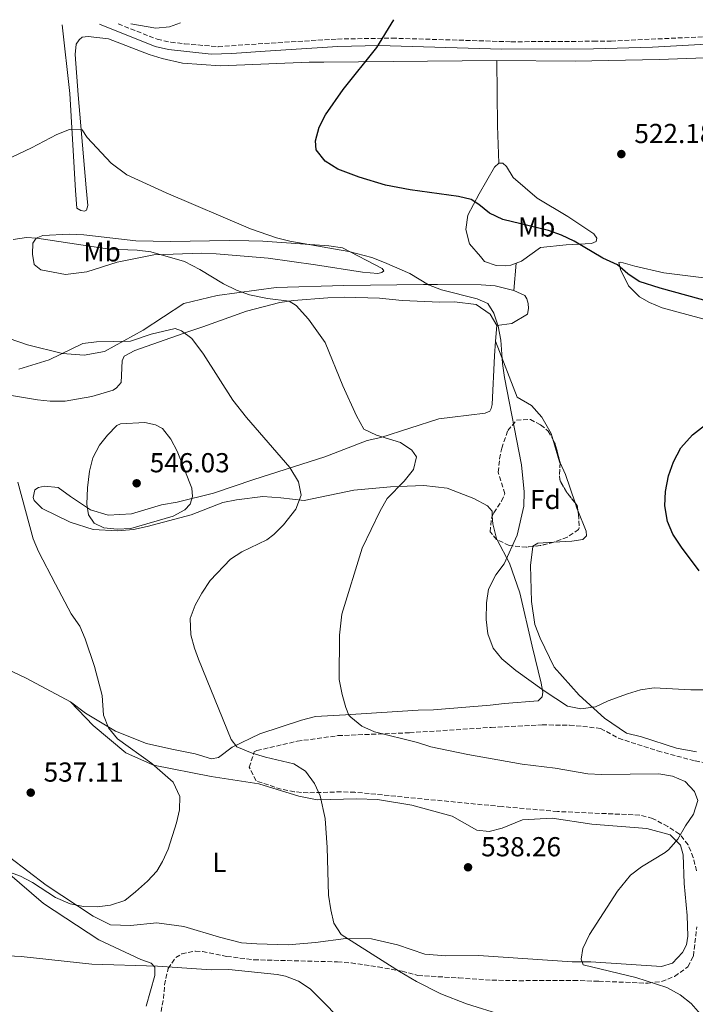
# Model space of a CAD drawing. Units: metres. Extents: x 604315 to 607770, y 4710709 to 4713074.
# Drawn here: x 606398 to 606644, y 4712697 to 4713056 of the extents above; entities that cross this region are included whole.
import ezdxf
from ezdxf.enums import TextEntityAlignment as Align

# ---------------------------------------------------------------- set-up
doc = ezdxf.new("R2010")
doc.units = ezdxf.units.M
doc.header["$MEASUREMENT"] = 0
doc.linetypes.add('DGN Style 3', pattern=[2.435890702152634, 1.739921930109024, -0.6959687720436097])
for name, color, linetype, lineweight in [('Camino', 7, 'DGN Style 3', 0), ('Cota de punto acotado terreno', 7, 'Continuous', 0), ('Curva de nivel directora', 30, 'Continuous', 30), ('Curva de nivel intermedia', 30, 'Continuous', 0), ('Etiqueta de uso rústico', 92, 'Continuous', 0), ('Etiqueta de zona arbolada', 92, 'Continuous', 0), ('Línea de cambio de uso (parcela vista)', 92, 'Continuous', 0), ('Margen derecho', 7, 'Continuous', 0), ('Punto acotado terreno (símbolo)', 7, 'Continuous', 0), ('Zona arbolada', 92, 'DGN Style 3', 0)]:
    doc.layers.add(name, color=color, linetype=linetype, lineweight=lineweight)
doc.styles.add('Style-Arial', font='arial.ttf')

# ---------------------------------------------------------------- blocks, each defined once
blk = doc.blocks.new('5PATER')
at = {"layer": 'Punto acotado terreno (símbolo)', "linetype": 'Continuous', "lineweight": 0}
h = blk.add_hatch(color=51, dxfattribs=at)
edge = h.paths.add_edge_path()
edge.add_ellipse((0, 0), major_axis=(-0.1095731443231308, -0.1110710700762829), ratio=0.9994222409660317, start_angle=0, end_angle=360)

msp = doc.modelspace()

# ---------------------------------------------------------------- linework, layer by layer
at = {"layer": 'Camino', "color": 7, "linetype": 'DGN Style 3', "lineweight": 0}
msp.add_polyline3d([(606433.7800000017, 4713054.130000001, 529.6600000000036), (606448.0599999978, 4713048.5, 529.2400000000054), (606452.9499999983, 4713047.470000002, 529.179999999993), (606458.02, 4713046.850000001, 529.0800000000019), (606470.2399999975, 4713045.82, 528.9600000000065), (606487.1900000013, 4713046.980000001, 527.4799999999959), (606513.7399999986, 4713048.609999999, 525.6699999999984), (606533.6999999988, 4713048.92, 524.4499999999971), (606577.1200000016, 4713047.61, 523.4499999999971), (606607.1000000021, 4713047.790000001, 522.7700000000041), (606613.5599999973, 4713047.880000001, 522.8899999999994), (606647.4800000007, 4713049.420000001, 522.7100000000065), (606668.3000000013, 4713050.619999999, 522.3500000000058)], dxfattribs=at)
at = {"layer": 'Curva de nivel directora', "color": 30, "linetype": 'Continuous', "lineweight": 30, "elevation": 525.0000000000002, "flags": 128}
for points in [[(606660.5900000001, 4712949.7), (606631.4099999998, 4712957.7), (606623.7699999998, 4712960.140000001), (606619.6900000006, 4712963), (606615.8300000004, 4712966.240000002), (606610.5099999985, 4712968.730000001), (606600.05, 4712974.820000002), (606595.4099999999, 4712977.07), (606590.7199999982, 4712978.800000001), (606574.1199999999, 4712982.79), (606569.2499999994, 4712985.029999999), (606565.3400000001, 4712988.190000001), (606562.4999999991, 4712990.020000001), (606557.87, 4712991.109999999), (606540.23, 4712993.57), (606531.2699999991, 4712995.340000001), (606521.7199999982, 4712998.210000001), (606513.9299999987, 4713001.150000002), (606509.2799999994, 4713004.090000002), (606506.0000000005, 4713008.199999999), (606505.7199999989, 4713011.420000001), (606507.0399999998, 4713016.51), (606509.3699999988, 4713020.940000001), (606515.8599999998, 4713030.230000001), (606528.1699999989, 4713045.470000002), (606534.2899999989, 4713055.660000001)], [(606645.659999999, 4712854.570000002), (606639.2300000006, 4712863.199999999), (606636.0299999998, 4712868.060000001), (606634.0699999996, 4712872.650000001), (606633.1299999985, 4712878.279999999), (606633.399999999, 4712883.619999999), (606634.4800000008, 4712889.300000002), (606636.3200000004, 4712894.400000002), (606638.94, 4712899.460000004), (606643.2000000003, 4712904.25), (606654.1300000004, 4712912.800000002)]]:
    msp.add_lwpolyline(points, dxfattribs=at)
at = {"layer": 'Curva de nivel intermedia', "color": 30, "linetype": 'Continuous', "lineweight": 0, "flags": 128}
for points, elevation in [([(606438.450000001, 4713054.199999999), (606447.5700000006, 4713052.590000001), (606452.5599999995, 4713053.09), (606456.5100000012, 4713054.48)], 530.0000000000001), ([(606580.8200000008, 4712893.289999999), (606574.7200000011, 4712925.189999999), (606573.9600000011, 4712930.259999999), (606573.3900000011, 4712938.779999999), (606572.4000000008, 4712943.84), (606570.7600000004, 4712948.569999999), (606568.600000001, 4712952.099999999), (606564.6600000005, 4712953.890000001), (606551.7000000009, 4712957.180000001), (606547.0000000005, 4712958.890000001), (606540.1000000003, 4712963.029999999), (606530.9600000007, 4712967.119999999), (606526.2700000012, 4712968.859999998), (606517.8500000013, 4712971.130000002), (606496.3600000001, 4712974.909999999), (606491.5000000007, 4712976.050000001), (606482.0900000007, 4712979.42), (606451.280000001, 4712992.470000001), (606436.9600000001, 4712999.050000001), (606431.2100000012, 4713003.32), (606422.530000002, 4713012.699999999), (606420.65, 4713015.439999999), (606416.0400000011, 4713015.619999998), (606411.3899999997, 4713013.800000001), (606402.1600000006, 4713008.91), (606380.0500000002, 4712998.470000001)], 530.0000000000001), ([(606644.0099999994, 4712774.119999998), (606640.5000000001, 4712777.759999999), (606635.9200000003, 4712779.76), (606630.9300000013, 4712780.630000002), (606610.0300000003, 4712780.37), (606605.03, 4712780.640000001), (606593.1600000013, 4712782.679999999), (606581.1500000017, 4712784.140000001), (606561.300000001, 4712787.63), (606547.8600000008, 4712790.399999999), (606543.0000000015, 4712791.949999998), (606527.2700000004, 4712795.940000001), (606522.6700000004, 4712797.999999999), (606518.6600000004, 4712801.189999999), (606517.9600000009, 4712802), (606516.7699999994, 4712804.76), (606515.4300000007, 4712809.57), (606514.3800000001, 4712814.949999998), (606514.540000001, 4712831.180000001), (606515.4100000005, 4712838.869999999), (606522.7100000005, 4712862.949999998), (606529.3899999993, 4712876.539999999), (606531.9300000007, 4712881.050000002), (606538.0700000008, 4712887.359999999), (606541.4800000016, 4712891.55), (606542.5700000002, 4712896.179999999), (606540.9200000007, 4712898.699999998), (606536.7000000007, 4712901.4), (606527.9400000009, 4712904.060000001), (606523.4200000013, 4712906.3), (606520.650000002, 4712911.189999999), (606515.7100000001, 4712922.119999998), (606509.2800000017, 4712937.949999998), (606503.1799999997, 4712946.459999999), (606498.7300000016, 4712951.42), (606496.17, 4712953), (606488.2400000019, 4712953.949999999), (606481.6200000013, 4712955.349999999), (606476.9200000007, 4712957.060000001), (606472.2500000015, 4712959.31), (606463.5400000009, 4712964.550000001), (606457.9400000018, 4712967.499999999), (606445.6700000007, 4712971.029999998), (606440.7000000018, 4712971.560000001), (606430.6700000003, 4712971.989999999), (606404.0899999995, 4712976.02), (606400.4000000015, 4712976.21), (606395.4999999999, 4712975.430000001)], 535), ([(606574.0100000004, 4712692.579999999), (606560.8300000017, 4712696.710000002), (606551.4999999999, 4712700.319999999), (606542.55, 4712704.83), (606536.3400000008, 4712708.439999999), (606515.0700000008, 4712721.940000001), (606512.4800000002, 4712726.06), (606511.3300000012, 4712730.930000001), (606510.5199999999, 4712736.300000001), (606510.0500000005, 4712753.699999999), (606509.2200000013, 4712764.300000001), (606507.5000000002, 4712772.58), (606505.3900000001, 4712777.109999998), (606502.0799999998, 4712781.499999999), (606497.8900000012, 4712784.220000001), (606487.4800000018, 4712786.619999999), (606482.6200000005, 4712788.169999998), (606477.0599999992, 4712790.399999999), (606474.9500000015, 4712793.140000001), (606463.1100000017, 4712822.369999999), (606461.6000000008, 4712826.41), (606460.32, 4712831.24), (606460.0800000008, 4712837.230000001), (606461.86, 4712842.09), (606464.2600000006, 4712846.48), (606467.3400000007, 4712851.130000001), (606474.7900000005, 4712858.859999998), (606478.9400000012, 4712861.59), (606488.0400000007, 4712865.959999999), (606490.5799999998, 4712867.83), (606494.0600000002, 4712871.42), (606498.610000001, 4712877.16), (606500.5399999998, 4712882.259999998), (606499.5400000007, 4712887.130000001), (606496.3500000011, 4712892.279999998), (606480.64, 4712910.58), (606475.66, 4712916.820000002), (606464.9400000002, 4712933.679999999), (606460.5999999995, 4712939.390000001), (606456.88, 4712942.109999999), (606454.5599999999, 4712943.009999998), (606445.8200000004, 4712940.939999999), (606438.2499999999, 4712938.41), (606425.8700000015, 4712938.16), (606420.9000000004, 4712937.499999999), (606408.5800000001, 4712931.570000002), (606397.5600000005, 4712928.199999998)], 540.0000000000001), ([(606443.4700000011, 4712908.73), (606434.5799999996, 4712908.210000001), (606433.3400000014, 4712907.679999999), (606429.8400000011, 4712904.109999999), (606426.98, 4712900.449999998), (606424.5000000012, 4712895.800000002), (606423.2699999998, 4712890.92), (606422.5600000012, 4712884.939999999), (606422.4100000013, 4712878.939999999), (606422.920000001, 4712875.029999999), (606425.0399999999, 4712872.06), (606428.52, 4712870.26), (606433.3700000005, 4712869.859999999), (606438.3600000015, 4712870.09), (606453.8300000012, 4712874.509999999), (606458.1299999995, 4712876.9), (606460.0000000005, 4712878.970000001), (606460.8899999999, 4712881.749999999), (606460.6200000017, 4712884.739999999), (606455.2599999995, 4712898.26), (606453.0100000009, 4712902.63), (606449.9600000001, 4712906.51), (606447.4000000006, 4712907.859999998), (606443.4700000011, 4712908.73)], 545), ([(606650.3000000014, 4712811.220000001), (606642.6100000002, 4712811.230000001), (606629.2200000014, 4712811.98), (606624.3100000008, 4712811.249999999), (606619.5000000007, 4712809.82), (606612.4500000009, 4712807.149999999), (606607.870000001, 4712805.02), (606602.5700000013, 4712804.26), (606597.6699999997, 4712805.240000002), (606589.1300000013, 4712810.869999999), (606578.8400000005, 4712818.31), (606573.7400000021, 4712822.560000001), (606570.5200000011, 4712826.380000001), (606568.600000001, 4712831.630000002), (606568.0300000011, 4712836.929999999), (606568.1699999997, 4712843.009999999), (606568.7900000011, 4712847.970000001), (606571.5300000014, 4712853.119999998), (606574.5199999999, 4712857.159999999), (606579.3300000001, 4712867.679999998), (606581.7700000008, 4712878.269999999), (606581.7900000009, 4712883.4), (606580.8200000008, 4712893.289999999)], 530.0000000000001), ([(606397.1700000018, 4712886.92), (606402.7500000007, 4712866.239999998), (606404.7199999999, 4712861.65), (606410.88, 4712849.77), (606416.7000000004, 4712838.970000001), (606419.7600000004, 4712834.400000001), (606421.7400000008, 4712829.81), (606425.1100000015, 4712819.77), (606427.9299999999, 4712809.140000002), (606428.4800000021, 4712802), (606430.2900000003, 4712797.34), (606433.5899999995, 4712793.329999999), (606446.0999999997, 4712784.349999999), (606453.9000000006, 4712777.529999999), (606456.2200000007, 4712772.369999998), (606456.1500000014, 4712767.390000001), (606455.0499999995, 4712762.679999999), (606451.9699999995, 4712753.119999998), (606449.9900000012, 4712748.55), (606447.9000000014, 4712745.060000001), (606444.4500000002, 4712741.439999999), (606440.1299999997, 4712737.479999999), (606436.1700000011, 4712734.42), (606430.99, 4712732.62), (606426.1599999998, 4712732.09), (606421.1900000009, 4712732.180000001), (606416.2199999999, 4712733.109999999), (606410.9000000001, 4712735.499999999), (606402.5499999995, 4712740.99), (606398.1700000007, 4712743.279999999), (606379.0599999999, 4712750.13)], 540.0000000000001), ([(606646.2100000011, 4712692.970000001), (606642.7000000018, 4712696.850000001), (606638.7700000001, 4712699.930000001), (606633.8600000016, 4712702.609999998), (606622.5200000004, 4712706.27), (606603.3100000012, 4712710.869999999), (606602.6000000006, 4712712.930000001), (606603.2400000021, 4712716.859999999), (606605.7099999996, 4712721.970000002), (606615.8799999997, 4712737.779999998), (606620.6500000019, 4712743.61), (606624.5800000012, 4712746.659999999), (606633.2100000012, 4712751.829999999), (606634.5900000003, 4712753.009999999), (606637.8800000006, 4712756.779999999), (606640.7100000003, 4712761.619999999), (606643.6500000019, 4712765.81), (606645.2000000008, 4712770.899999999), (606644.0099999994, 4712774.119999998)], 535), ([(606518.6800000005, 4712687.23), (606503.7899999998, 4712702.189999999), (606499.5899999999, 4712704.99), (606494.8200000002, 4712706.73), (606491.74, 4712707.34), (606474.1900000017, 4712709.189999999), (606467.7300000018, 4712709.11), (606448.1100000015, 4712710.470000002), (606424.2000000017, 4712711.15), (606398.3499999996, 4712714.000000001), (606369.1800000005, 4712715.440000001)], 545)]:
    msp.add_lwpolyline(points, dxfattribs=dict(at, elevation=elevation))
at = {"layer": 'Línea de cambio de uso (parcela vista)', "color": 92, "linetype": 'Continuous', "lineweight": 0, "extrusion": (0.6769603268989473, 0.01057079658434929, 0.7359435943497592), "elevation": 460830.8509784008, "flags": 128}
msp.add_lwpolyline([(4702958.304986431, -500149.0096761587), (4702971.951911062, -500148.5518026309), (4702995.732603473, -500148.7438141103)], dxfattribs=at)
at = {"layer": 'Línea de cambio de uso (parcela vista)', "color": 92, "linetype": 'Continuous', "lineweight": 0, "extrusion": (0.01190030578200391, 0.140283604525093, 0.9900398441596895), "elevation": 668892.3001838478, "flags": 128}
msp.add_lwpolyline([(-206036.3891486517, -4700003.399676256), (-206036.3891486517, -4700013.556831369)], dxfattribs=at)
at = {"layer": 'Línea de cambio de uso (parcela vista)', "color": 92, "linetype": 'Continuous', "lineweight": 0, "extrusion": (0.001586693792300713, 0.02265005392052022, 0.9997421954985232), "elevation": 108241.0743615472, "flags": 128}
msp.add_lwpolyline([(-275742.3850343563, -4742569.681648082), (-275742.3850343563, -4742575.407117496)], dxfattribs=at)
at = {"layer": 'Línea de cambio de uso (parcela vista)', "color": 92, "linetype": 'Continuous', "lineweight": 0, "extrusion": (0.008502586644104531, -0.00912151264267472, 0.9999222489911249), "elevation": -37302.99205395519, "flags": 128}
msp.add_lwpolyline([(606568.5256123855, 4712749.784651622), (606568.350376204, 4712750.169467631), (606565.8842481981, 4712758.406410302)], dxfattribs=at)
at = {"layer": 'Línea de cambio de uso (parcela vista)', "color": 92, "linetype": 'Continuous', "lineweight": 0, "extrusion": (0.3491455323374185, 0.146875801050668, 0.92548630260774), "elevation": 904488.7853614573, "flags": 128}
msp.add_lwpolyline([(4108932.492159766, -2208567.536720877), (4108943.4218361, -2208568.337447257), (4108948.04050553, -2208568.192244649)], dxfattribs=at)
at = {"layer": 'Línea de cambio de uso (parcela vista)', "color": 92, "linetype": 'Continuous', "lineweight": 0, "extrusion": (0.2305514552855066, 0.1074000997000687, 0.9671149078833137), "elevation": 646527.3448710397, "flags": 128}
msp.add_lwpolyline([(4015931.957852592, -2456311.080530416), (4015932.931682351, -2456311.130856782), (4015934.969321591, -2456311.353786857)], dxfattribs=at)
at = {"layer": 'Línea de cambio de uso (parcela vista)', "color": 92, "linetype": 'Continuous', "lineweight": 0}
for points in [[(606413.3899999997, 4713053.82, 528.5800000000017), (606416.1100000005, 4713028.76, 529.2400000000052), (606418.2300000006, 4712993.369999999, 531.5399999999936), (606418.6799999997, 4712986.92, 532.4400000000023), (606420.1699999999, 4712986.01, 532.5), (606421.4600000001, 4712985.850000001, 532.4400000000023), (606422.1900000004, 4712986.220000001, 532.3800000000047), (606422.7300000006, 4712987.890000001, 532.320000000007), (606422.0899999999, 4712994.34, 531.5399999999936), (606419.25, 4713028.25, 528.9400000000023), (606418.1399999997, 4713042.99, 528.6300000000047), (606418.4600000001, 4713046.689999999, 528.6300000000047), (606419.5499999998, 4713048.359999999, 528.6300000000047), (606420.6399999997, 4713049.300000001, 528.6999999999971), (606422.8499999996, 4713049.51, 528.8800000000047), (606430.2400000002, 4713048.689999999, 529), (606445.0700000003, 4713042.970000001, 528.820000000007), (606449.8899999997, 4713041.560000001, 528.7599999999948), (606457.29, 4713039.810000001, 528.2100000000064), (606471.1399999997, 4713038.880000001, 527.4900000000052), (606503.4100000003, 4713040.220000001, 525.8500000000058), (606508.7599999999, 4713040.109999999, 525.8500000000058), (606571.8499999996, 4713040.74, 523.3800000000047)], [(606571.8499999996, 4713040.74, 523.3800000000047), (606600.4400000004, 4713040.560000001, 522.7700000000041), (606631.0599999996, 4713041.140000001, 522.4100000000036), (606654.4800000006, 4713041.99, 522.2899999999936)], [(606578.9800000006, 4712966.9, 527.0899999999965), (606576.9800000006, 4712966.109999999, 527.5), (606575.1399999997, 4712965.9, 527.8600000000006), (606571.6399999997, 4712966.039999999, 527.8600000000006), (606567.3700000001, 4712967.460000001, 527.8000000000029), (606565.8700000001, 4712969.289999999, 528.2200000000012), (606561.9400000004, 4712973.850000001, 527.5), (606560.5800000001, 4712979.180000001, 526.8300000000017), (606561.25, 4712984.350000001, 526.0399999999936), (606565.3899999997, 4712992.16, 524.2299999999959), (606570.9900000002, 4713001.82, 523.320000000007), (606572.6299999999, 4713003.32, 523.1999999999971)], [(606572.6299999999, 4713003.32, 523.1999999999971), (606574.0999999996, 4713003.34, 523.1399999999994), (606575.4100000003, 4713002.060000001, 523.1399999999994), (606577.8600000005, 4712998.039999999, 523.0200000000041), (606586.6299999999, 4712990.59, 523.0800000000017), (606597.79, 4712983.9, 523.4499999999971), (606607.2800000003, 4712977.57, 523.9900000000052), (606608.4000000004, 4712975.92, 524.1699999999983), (606608.0499999998, 4712974.810000001, 524.1699999999983), (606606.4000000004, 4712974.050000001, 524.2899999999936), (606597.1799999997, 4712973.57, 525.5), (606587.79, 4712972.52, 525.8600000000006), (606580.8399999999, 4712967.630000001, 526.7100000000064), (606578.9800000006, 4712966.9, 527.0899999999965)], [(606452.8200000003, 4712974.810000001, 532.4499999999971), (606474.2100000001, 4712975.09, 530.820000000007), (606481.4100000003, 4712975, 530.6999999999971), (606486.5800000001, 4712974.880000001, 530.6999999999971), (606510.5800000001, 4712973.16, 529.5500000000029), (606515.5700000003, 4712972.49, 529.6100000000006), (606530.0599999996, 4712964.930000001, 530.820000000007), (606530.6299999999, 4712964.01, 530.9400000000023), (606529.9000000004, 4712963.449999999, 530.9400000000023), (606528.4199999999, 4712963.060000001, 531.2400000000052), (606522.8799999999, 4712963.539999999, 531.5399999999936), (606505.6900000004, 4712966.27, 532.0200000000041), (606488.5, 4712968.630000001, 532.929999999993), (606469.4800000006, 4712970.230000001, 533.9600000000064), (606464.3099999996, 4712970.529999999, 534.6199999999953), (606446.79, 4712969.939999999, 535.3500000000058), (606433.3600000005, 4712967.180000001, 536.070000000007), (606422.3399999999, 4712963.720000001, 537.6499999999943), (606414.5999999996, 4712962.699999999, 537.7100000000064), (606405.54, 4712964.42, 537.2200000000012), (606403.1100000005, 4712966.42, 536.7400000000052), (606402.5099999999, 4712970.100000001, 536.0800000000017), (606402.6399999997, 4712974.16, 534.9900000000052), (606403.9100000003, 4712976.02, 534.8099999999977), (606406.2999999998, 4712976.980000001, 534.570000000007), (606415.8899999997, 4712977.470000001, 534.1999999999971), (606421.2400000002, 4712977.17, 533.8999999999943), (606440.2699999996, 4712975.02, 532.8699999999953), (606452.8200000003, 4712974.810000001, 532.4499999999971)], [(606664.0300000003, 4712959.470000001, 522.4700000000012), (606632.8099999996, 4712963.310000001, 522.9499999999971), (606622.2599999999, 4712965.75, 523.3800000000047), (606617.0800000001, 4712967.16, 524.3399999999965), (606616.3399999999, 4712967.15, 524.8899999999994), (606616.9199999999, 4712964.58, 525.7299999999959), (606619.9500000002, 4712958.529999999, 526.4600000000064), (606623.8799999999, 4712954.52, 527.3699999999953), (606627.5999999996, 4712952.539999999, 527.179999999993), (606632.2300000006, 4712950.57, 527.0599999999977), (606647.0499999998, 4712946.52, 526.4600000000064)], [(606372.3399999999, 4712935.029999999, 536.6199999999953), (606367.0599999996, 4712943.630000001, 535.3500000000058), (606358.9900000002, 4712954.779999999, 533.7200000000012), (606357.8300000001, 4712958.449999999, 533.2899999999936), (606358.5599999996, 4712959.390000001, 533.2899999999936), (606359.6600000003, 4712959.949999999, 533.3500000000058), (606361.1399999997, 4712959.789999999, 533.3500000000058), (606365.5899999999, 4712958.189999999, 534.1399999999994), (606389.7699999996, 4712942.449999999, 538.5500000000029), (606394.0499999998, 4712939.369999999, 538.8000000000029), (606400.7300000006, 4712937.060000001, 539.2200000000012), (606413.5, 4712933.9, 539.820000000007), (606421.4400000004, 4712933.27, 540.6100000000006), (606428.7999999998, 4712934.65, 540.5500000000029), (606442.9100000003, 4712942.4, 539.8800000000047), (606457.7199999997, 4712952.180000001, 537.3999999999943), (606469.8600000005, 4712955.109999999, 535.8899999999994), (606491.4100000003, 4712957.970000001, 534.0200000000041), (606516.1200000001, 4712958.66, 532.0899999999965), (606545.0800000001, 4712959.029999999, 530.2700000000041), (606550.25, 4712959.100000001, 530.2700000000041), (606566.1100000005, 4712958.930000001, 529), (606571.2800000003, 4712958.630000001, 529.0599999999977), (606578.1299999999, 4712956.880000001, 528.5200000000041)], [(606578.1299999999, 4712956.880000001, 528.5200000000041), (606582.0300000003, 4712955.08, 528.4600000000064), (606582.7800000003, 4712953.800000001, 528.4600000000064), (606583.3600000005, 4712952.15, 528.5200000000041), (606583.3799999999, 4712950.300000001, 528.5800000000017), (606583.04, 4712948.27, 528.7599999999948), (606577.3600000005, 4712944.880000001, 529.7299999999959), (606571.8399999999, 4712944.07, 530.3300000000017)], [(606571.8399999999, 4712944.07, 530.3300000000017), (606569.3899999997, 4712948.279999999, 530.4499999999971), (606564.3600000005, 4712951.720000001, 530.5099999999948), (606556.4199999999, 4712952.720000001, 530.6999999999971), (606551.0700000003, 4712952.65, 530.7599999999948), (606537.4100000003, 4712953.220000001, 532.029999999999), (606529.0999999996, 4712954.029999999, 532.6300000000047), (606516.1799999997, 4712954.42, 534.0200000000041), (606510.2800000003, 4712954.16, 534.8699999999953), (606497.7400000002, 4712953.26, 535.3500000000058), (606492.7699999996, 4712952.449999999, 535.6499999999943), (606480.6399999997, 4712949.34, 536.5), (606464.6600000003, 4712943.600000001, 538.9199999999983), (606459.5199999996, 4712941.880000001, 540.5500000000029), (606439.8700000001, 4712934.980000001, 541.6399999999994), (606436.0199999996, 4712932.9, 541.6999999999971), (606435.2999999998, 4712931.230000001, 541.6999999999971), (606434.8499999996, 4712923.289999999, 542.4199999999983), (606433.2100000001, 4712921.430000001, 542.9100000000036), (606431.9400000004, 4712920.49, 542.9700000000012), (606424.2199999997, 4712918.17, 543.1499999999943), (606414.4600000001, 4712916.57, 543.029999999999), (606408.9299999997, 4712916.5, 542.9100000000036), (606404.3099999996, 4712916.99, 541.820000000007), (606394.8799999999, 4712918.529999999, 540.070000000007)], [(606570.2306000004, 4712874.599400001, 531.2920000000013), (606570.1399999997, 4712876.34, 531.3600000000006), (606568.4500000002, 4712878.350000001, 531.4799999999959), (606563.4299999997, 4712881.050000001, 531.9100000000036), (606553.79, 4712884.800000001, 532.929999999993), (606545.29, 4712885.800000001, 533.9600000000064), (606533.1200000001, 4712885.27, 535.5899999999965), (606519.6699999999, 4712883.99, 536.9199999999983), (606501.6399999997, 4712880.25, 540.429999999993), (606493.1399999997, 4712881.25, 540.8500000000058), (606486.4900000002, 4712881.710000001, 541.8800000000047), (606476.9100000003, 4712880.480000001, 542.3000000000029), (606471.9500000002, 4712879.5, 542.4199999999983), (606460.3799999999, 4712875.100000001, 543.3300000000017), (606444.3899999997, 4712870.84, 544.2400000000052), (606439.4199999999, 4712869.67, 544.3600000000006), (606433.5199999996, 4712869.220000001, 544.0599999999977), (606424.6600000003, 4712869.66, 543.3899999999994), (606416.3200000003, 4712872.32, 542.3600000000006), (606406.1100000005, 4712877.350000001, 541.1499999999943), (606403.1200000001, 4712880.27, 541.1499999999943), (606402.7400000002, 4712881.369999999, 541.0899999999965), (606403.4400000004, 4712884.140000001, 541.0899999999965), (606404.7199999997, 4712885.08, 541.4600000000064), (606406.9299999997, 4712885.480000001, 541.6399999999994), (606411.9199999999, 4712884.99, 542.6000000000058), (606416.3899999997, 4712881.730000001, 543.75), (606423.6500000004, 4712876.84, 545.0800000000017), (606430.1299999999, 4712874.9, 545.320000000007), (606438.6100000005, 4712875.369999999, 545.6900000000023), (606449.6299999999, 4712878.65, 545.6900000000023), (606455.3399999999, 4712879.65, 545.6900000000023), (606468.5800000001, 4712882.960000001, 543.75), (606483.2800000003, 4712887.939999999, 541.4600000000064), (606509.1799999997, 4712896.210000001, 538.7400000000052), (606524.5999999996, 4712902.130000001, 536.1999999999971), (606529.5700000003, 4712903.300000001, 535.7100000000064), (606550.7000000002, 4712910.029999999, 531.9100000000036), (606555.6699999999, 4712910.65, 531.9100000000036), (606567.6399999997, 4712912.100000001, 531.0599999999977), (606569.29, 4712912.859999999, 531), (606569.8399999999, 4712913.789999999, 530.6999999999971), (606570.1900000004, 4712915.27, 530.3300000000017), (606571.0599999996, 4712932.99, 530.5800000000017), (606571.4400000004, 4712938.359999999, 530.4600000000064)], [(606592.3046000004, 4712902.6066, 528.2461000000039), (606591.6900000004, 4712904.66, 528.2700000000041), (606588.29, 4712910.699999999, 528.6300000000047), (606584.54, 4712914.9, 529), (606579.3399999999, 4712917.970000001, 529.4199999999983), (606571.4400000004, 4712938.359999999, 530.4600000000064)], [(606592.6569999997, 4712865.083799999, 529.9072000000015), (606599.2000000002, 4712865.460000001, 529.779999999999), (606603.2599999999, 4712866.07, 529.3000000000029), (606604.5300000003, 4712867.380000001, 528.6999999999971), (606604.5099999999, 4712869.039999999, 528.570000000007), (606601.4471000005, 4712876.5767, 528.4627999999939)], [(606571.9654000001, 4712865.972100001, 530.9109000000026), (606571.7400000002, 4712866.4, 530.9400000000023), (606570.3799999999, 4712871.730000001, 531.179999999993), (606570.2306000004, 4712874.599400001, 531.2920000000013)], [(606416.4400000004, 4712806.83, 537.8899999999994), (606421.8399999999, 4712802.66, 539.0399999999936), (606432.8099999996, 4712796.16, 540.4900000000052), (606444.1200000001, 4712791.689999999, 541.4600000000064), (606453.3700000001, 4712789.600000001, 541.3999999999943), (606461.8799999999, 4712787.859999999, 540.9700000000012), (606467.8099999996, 4712786.09, 540.8500000000058), (606470.3799999999, 4712786.5, 540.5500000000029), (606475.3200000003, 4712790.25, 540.25), (606485.4000000004, 4712795.180000001, 538.8600000000006), (606500.6500000004, 4712800.17, 536.6199999999953), (606505.7999999998, 4712801.529999999, 536.2599999999948), (606516.6699999999, 4712802.039999999, 534.929999999993), (606543.2199999997, 4712803.859999999, 532.1499999999943), (606548.75, 4712803.930000001, 531.9100000000036), (606569.3899999997, 4712805.67, 530.7599999999948), (606574.7300000006, 4712806.289999999, 530.820000000007), (606586.9000000004, 4712807.189999999, 530.3899999999994), (606588.3499999996, 4712808.680000001, 530.2700000000041), (606588.7000000002, 4712810.350000001, 529.8500000000058), (606588.0999999996, 4712813.66, 529.7299999999959), (606584.79, 4712827.09, 529.3099999999977), (606580.2999999998, 4712846.58, 529.4900000000052), (606576.4699999997, 4712857.42, 530.3300000000017), (606571.9654000001, 4712865.972100001, 530.9109000000026)], [(606296.54, 4712861.92, 528.7599999999948), (606310.4500000002, 4712856.560000001, 529.5500000000029), (606329.5599999996, 4712848.51, 530.7599999999948), (606352.75, 4712837.92, 532.0899999999965), (606400.2699999996, 4712815.470000001, 535.9600000000064), (606416.4400000004, 4712806.83, 537.8899999999994)], [(606644.6600000003, 4712788.57, 531.2299999999959), (606637.4500000002, 4712789.949999999, 531.2899999999936), (606624.6699999999, 4712794.029999999, 530.8699999999953), (606619.1100000005, 4712795.430000001, 530.8699999999953), (606611.1100000005, 4712800.859999999, 530.2100000000064), (606601.9600000001, 4712809.230000001, 529.4799999999959), (606592.79, 4712819.439999999, 528.9400000000023), (606587.6699999999, 4712830.08, 528.6300000000047), (606585.7599999999, 4712835.029999999, 528.7599999999948), (606584.5499999998, 4712843.5, 529), (606584.1900000004, 4712856.600000001, 529.6600000000036), (606585.0077000001, 4712863.515699999, 530.0146999999997)], [(606585.0077000001, 4712863.515699999, 530.0146999999997), (606585.0199999996, 4712863.619999999, 530.0200000000041), (606586.8499999996, 4712864.75, 530.0200000000041), (606592.6569999997, 4712865.083799999, 529.9072000000015)], [(606416.4400000004, 4712806.83, 537.8899999999994), (606424.6600000003, 4712798.26, 537.9499999999971), (606436.5999999996, 4712788.27, 538.9799999999959), (606446.6200000001, 4712783.789999999, 540.25), (606467.7000000002, 4712779.630000001, 540.6100000000006), (606485.0800000001, 4712776.91, 540.6100000000006), (606499.7100000001, 4712772.480000001, 540.3699999999953), (606506.3700000001, 4712771.100000001, 540.070000000007), (606520.7599999999, 4712771.460000001, 539.6999999999971), (606528.3300000001, 4712771.189999999, 539.0399999999936), (606540.9000000004, 4712769.140000001, 538.9199999999983), (606555.5300000003, 4712765.09, 539.0399999999936), (606564.6299999999, 4712760.039999999, 539.0399999999936), (606569.0599999996, 4712759.550000001, 538.9199999999983), (606573.8499999996, 4712760.710000001, 538.9199999999983), (606581.1900000004, 4712763.76, 538.9799999999959), (606592.0599999996, 4712764.460000001, 538.6199999999953), (606606.4800000006, 4712762.24, 537.529999999999), (606626.6100000005, 4712760.66, 535.7700000000041), (606635.1299999999, 4712758.369999999, 535.2299999999959), (606638.8700000001, 4712754.539999999, 534.570000000007), (606639.8300000001, 4712751.050000001, 534.5), (606640.1500000004, 4712740.539999999, 533.6000000000058), (606641.2300000006, 4712728.930000001, 532.8099999999977), (606641.5099999999, 4712721.369999999, 532.6900000000023), (606641, 4712718.230000001, 532.6900000000023), (606639.5599999996, 4712715.439999999, 532.75), (606635.9199999999, 4712711.52, 532.8699999999953), (606631.8700000001, 4712710.359999999, 533.0599999999977), (606606.2100000001, 4712712.060000001, 534.6900000000023), (606599.3799999999, 4712711.970000001, 534.8699999999953), (606565.2199999997, 4712714.300000001, 536.7400000000052), (606553.2300000006, 4712714.140000001, 537.6499999999943), (606545.6600000003, 4712714.779999999, 538.1300000000047), (606535.6500000004, 4712718.16, 538.6199999999953), (606526.2199999997, 4712720.430000001, 539.279999999999), (606516.8099999996, 4712720.5, 540.070000000007), (606505.7599999999, 4712719.060000001, 540.7899999999936), (606495.7999999998, 4712718.189999999, 541.6399999999994), (606484.3600000005, 4712718.600000001, 541.9400000000023), (606478.8200000003, 4712718.9, 541.9400000000023), (606470.6799999997, 4712721.01, 541.9400000000023), (606457.7100000001, 4712724.9, 541.7599999999948), (606447.9199999999, 4712726.25, 541.6999999999971), (606438.3399999999, 4712725.199999999, 541.6399999999994), (606430.9600000001, 4712725.470000001, 541.5200000000041), (606424.6399999997, 4712728.710000001, 540.9100000000036), (606407.5199999996, 4712739.930000001, 539.3999999999943), (606387.4000000004, 4712755.350000001, 537.529999999999)], [(606443.9800000006, 4712695.779999999, 547.6699999999983), (606447.1500000004, 4712707.08, 545.3099999999977), (606447.1200000001, 4712710.029999999, 545.1900000000023), (606445.8099999996, 4712711.49, 544.6499999999943), (606442.0999999996, 4712712.91, 544.279999999999), (606426.6900000004, 4712720.09, 543.679999999993), (606406.5999999996, 4712733.300000001, 542.1100000000006), (606388.8700000001, 4712748.390000001, 539.6300000000047), (606358.1600000003, 4712769.76, 538.3000000000029), (606343.8700000001, 4712775.84, 537.0899999999965), (606322.8899999997, 4712786.460000001, 534.6699999999983), (606303.6299999999, 4712791.930000001, 533.4600000000064), (606291.25, 4712793.800000001, 532.6199999999953), (606288.2699999996, 4712795.970000001, 532.320000000007), (606286.4500000002, 4712800.9, 531.3000000000029)]]:
    msp.add_polyline3d(points, dxfattribs=at)
at = {"layer": 'Margen derecho', "color": 7, "linetype": 'Continuous', "lineweight": 0}
msp.add_polyline3d([(606426.9299999987, 4713054.029999999, 529.7599999999949), (606447.2600000021, 4713045.84, 529.2400000000054), (606452.1499999982, 4713044.790000002, 529.179999999993), (606467.6999999983, 4713043.040000002, 529.0200000000041), (606475.1900000006, 4713043.340000001, 528.6399999999995), (606487.3700000001, 4713044.220000002, 527.4799999999959), (606513.8399999992, 4713045.850000001, 525.6699999999984), (606528.8099999982, 4713046.190000001, 524.6399999999994), (606573.6499999982, 4713044.860000002, 523.529999999999), (606607.0700000008, 4713045.030000002, 522.7700000000041), (606628.6200000001, 4713045.680000002, 522.8699999999955), (606672.2699999989, 4713048.08, 522.279999999999), (606679.7199999987, 4713048.16, 522.1100000000007)], dxfattribs=at)
at = {"layer": 'Zona arbolada', "color": 92, "linetype": 'DGN Style 3', "lineweight": 0, "flags": 128}
for points, elevation in [([(606592.3046000004, 4712902.6066), (606593.0899999999, 4712901.199999999), (606594.9500000002, 4712894.09), (606594.9452000001, 4712893.985200001)], 533.8699999999953), ([(606594.9452000001, 4712893.985200001), (606594.7199999997, 4712889.060000001), (606595.04, 4712887.180000001), (606597.6500000004, 4712882.91), (606600.415, 4712879.418099999)], 533.8699999999955), ([(606600.415, 4712879.418099999), (606601.1500000004, 4712878.49), (606601.4471000005, 4712876.5767)], 533.8699999999953)]:
    msp.add_lwpolyline(points, dxfattribs=dict(at, elevation=elevation))
at = {"layer": 'Zona arbolada', "color": 92, "linetype": 'DGN Style 3', "lineweight": 0, "extrusion": (-0.01789756592586569, -0.0005573978340372415, 0.9998396703679966), "elevation": -12949.72954721448, "flags": 128}
msp.add_lwpolyline([(-4691698.72643534, 752892.8207058723), (-4691697.616618834, 752887.8559571415), (-4691697.397207922, 752885.1250661062)], dxfattribs=at)
at = {"layer": 'Zona arbolada', "color": 92, "linetype": 'DGN Style 3', "lineweight": 0}
msp.add_polyline3d([(606587.7300000006, 4712863.82, 533.7400000000052), (606582.7199999997, 4712863.26, 533.6499999999943), (606576.4299999997, 4712863.869999999, 533.6300000000047), (606571.7999999998, 4712866.050000001, 533.7599999999948), (606569.4500000002, 4712868.859999999, 533.8699999999953), (606569.9100000003, 4712873.850000001, 533.9700000000012), (606570.7400000002, 4712875.789999999, 533.9900000000052), (606573.5499999998, 4712880.039999999, 533.9900000000052), (606574.7999999998, 4712882.76, 533.9900000000052), (606572.4000000004, 4712890.57, 533.9900000000052), (606572.9100000003, 4712895.52, 533.9900000000052), (606573.6699999999, 4712899.350000001, 533.9900000000052), (606575.8899999997, 4712905.84, 533.8699999999953), (606579.0700000003, 4712909.57, 533.8699999999953), (606584.1100000005, 4712909.84, 533.9900000000052), (606587.8499999996, 4712907.84, 533.8699999999953), (606590.6500000004, 4712905.57, 533.8699999999953), (606593.0899999999, 4712901.199999999, 533.8699999999953), (606594.9500000002, 4712894.09, 533.8699999999953), (606594.7199999997, 4712889.060000001, 533.8699999999953), (606595.04, 4712887.180000001, 533.8699999999953), (606597.6500000004, 4712882.91, 533.8699999999953), (606601.1500000004, 4712878.49, 533.8699999999953), (606601.6500000004, 4712875.27, 533.8699999999953), (606601.8899999997, 4712870.26, 533.8699999999953), (606601.7199999997, 4712869.74, 533.8699999999953), (606597.6100000005, 4712866.92, 533.8699999999953), (606592.7199999997, 4712865.100000001, 533.8300000000017)], close=True, dxfattribs=at)
for points in [[(606570.2306000004, 4712874.599400001, 533.9777000000031), (606570.7400000002, 4712875.789999999, 533.9900000000052), (606573.5499999998, 4712880.039999999, 533.9900000000052), (606574.7999999998, 4712882.76, 533.9900000000052), (606572.4000000004, 4712890.57, 533.9900000000052), (606572.9100000003, 4712895.52, 533.9900000000052), (606573.6699999999, 4712899.350000001, 533.9900000000052), (606575.8899999997, 4712905.84, 533.8699999999953), (606579.0700000003, 4712909.57, 533.8699999999953), (606584.1100000005, 4712909.84, 533.9900000000052), (606587.8499999996, 4712907.84, 533.8699999999953), (606590.6500000004, 4712905.57, 533.8699999999953), (606592.3046000004, 4712902.6066, 533.8699999999953)], [(606601.4471000005, 4712876.5767, 533.8699999999953), (606601.6500000004, 4712875.27, 533.8699999999953), (606601.8899999997, 4712870.26, 533.8699999999953), (606601.7199999997, 4712869.74, 533.8699999999953), (606597.6100000005, 4712866.92, 533.8699999999953), (606592.7199999997, 4712865.100000001, 533.8300000000017), (606592.6569999997, 4712865.083799999, 533.8288999999932)], [(606571.9654000001, 4712865.972100001, 533.7553999999947), (606571.7999999998, 4712866.050000001, 533.7599999999948), (606569.4500000002, 4712868.859999999, 533.8699999999953), (606569.9100000003, 4712873.850000001, 533.9700000000012), (606570.2306000004, 4712874.599400001, 533.9777000000031)], [(606585.0077000001, 4712863.515699999, 533.6910999999964), (606582.7199999997, 4712863.26, 533.6499999999943), (606576.4299999997, 4712863.869999999, 533.6300000000047), (606571.9654000001, 4712865.972100001, 533.7553999999947)], [(606644.7000000002, 4712745.16, 537.8300000000017), (606643.5, 4712750.08, 538.1900000000023), (606641.6500000004, 4712754.680000001, 538.3600000000006), (606638.4900000002, 4712758.630000001, 538.3500000000058), (606634.2599999999, 4712761.390000001, 538.3500000000058), (606628.6900000004, 4712764.27, 538.4199999999983), (606623.9800000006, 4712765.52, 538.4799999999959), (606594.0099999999, 4712766.84, 538.7100000000064), (606573.7800000003, 4712768.619999999, 538.820000000007), (606520.0999999996, 4712773.859999999, 542.5899999999965), (606515.1200000001, 4712774.029999999, 542.75), (606503.04, 4712773.640000001, 542.9499999999971), (606498.0700000003, 4712774.029999999, 542.929999999993), (606493.1699999999, 4712774.970000001, 542.8899999999994), (606484.0700000003, 4712778.01, 542.8300000000017), (606481.5700000003, 4712782.99, 542.8800000000047), (606483.4299999997, 4712788.58, 542.8699999999953), (606484.3899999997, 4712789.08, 542.8300000000017), (606499.1100000005, 4712792.470000001, 542.1000000000058), (606513.9400000004, 4712794.51, 541.3500000000058), (606540.0199999996, 4712795.57, 539.9600000000064), (606569.8300000001, 4712797.51, 537.1900000000023), (606588.4299999997, 4712798.4, 537.0200000000041), (606598.4199999999, 4712798.369999999, 536.6900000000023), (606609.7400000002, 4712797.16, 536.4199999999983), (606616.2400000002, 4712793.550000001, 536.4199999999983), (606630.5, 4712788.949999999, 536.1199999999953), (606644.25, 4712785.27, 535.9600000000064), (606654.0700000003, 4712783.619999999, 535.7599999999948)], [(606644.7000000002, 4712745.16, 537.8300000000017), (606643.5, 4712750.08, 538.1900000000023), (606641.6500000004, 4712754.680000001, 538.3600000000006), (606638.4900000002, 4712758.630000001, 538.3500000000058), (606634.2599999999, 4712761.390000001, 538.3500000000058), (606628.6900000004, 4712764.27, 538.4199999999983), (606623.9800000006, 4712765.52, 538.4799999999959), (606594.0099999999, 4712766.84, 538.7100000000064), (606573.7800000003, 4712768.619999999, 538.820000000007), (606520.0999999996, 4712773.859999999, 542.5899999999965), (606515.1200000001, 4712774.029999999, 542.75), (606503.04, 4712773.640000001, 542.9499999999971), (606498.0700000003, 4712774.029999999, 542.929999999993), (606493.1699999999, 4712774.970000001, 542.8899999999994), (606484.0700000003, 4712778.01, 542.8300000000017), (606481.5700000003, 4712782.99, 542.8800000000047), (606483.4299999997, 4712788.58, 542.8699999999953), (606484.3899999997, 4712789.08, 542.8300000000017), (606499.1100000005, 4712792.470000001, 542.1000000000058), (606513.9400000004, 4712794.51, 541.3500000000058), (606540.0199999996, 4712795.57, 539.9600000000064), (606569.8300000001, 4712797.51, 537.1900000000023), (606588.4299999997, 4712798.4, 537.0200000000041), (606598.4199999999, 4712798.369999999, 536.6900000000023), (606609.7400000002, 4712797.16, 536.4199999999983), (606616.2400000002, 4712793.550000001, 536.4199999999983), (606630.5, 4712788.949999999, 536.1199999999953), (606644.25, 4712785.27, 535.9600000000064), (606654.0700000003, 4712783.619999999, 535.7599999999948)], [(606449.4199999999, 4712693.850000001, 552.320000000007), (606450.3200000003, 4712698.65, 551.5599999999977), (606450.7100000001, 4712703.560000001, 550.6300000000047), (606451.9800000006, 4712709.560000001, 549.4199999999983), (606454.7800000003, 4712713.57, 548.179999999993), (606456.9800000006, 4712714.930000001, 547.7299999999959), (606461.9699999997, 4712715.930000001, 547.5899999999965), (606464.5800000001, 4712715.720000001, 547.6600000000036), (606473.3700000001, 4712713.99, 547.9100000000036), (606483.2999999998, 4712712.75, 547.9100000000036), (606513.75, 4712711.980000001, 547), (606518.7199999997, 4712711.58, 546.6199999999953), (606528.5800000001, 4712710.180000001, 545.6000000000058), (606537.3200000003, 4712708.59, 544.820000000007), (606543.0999999996, 4712707.050000001, 544.5800000000017), (606558.04, 4712706.109999999, 543.6300000000047), (606570.1100000005, 4712705.32, 542.3500000000058), (606580.04, 4712705.119999999, 541.2200000000012), (606599.8600000005, 4712705.25, 539.320000000007), (606609.0899999999, 4712704.91, 539.0800000000017), (606627.0800000001, 4712704.220000001, 537.75), (606631.9600000001, 4712704.859999999, 537.3300000000017), (606636.7199999997, 4712706.680000001, 537.0399999999936), (606641.5899999999, 4712710.189999999, 537.029999999999), (606643.5599999996, 4712714.119999999, 537.029999999999), (606644.7999999998, 4712724.74, 537.029999999999)], [(606454.7800000003, 4712713.57, 548.179999999993), (606456.9800000006, 4712714.930000001, 547.7299999999959), (606461.9699999997, 4712715.930000001, 547.5899999999965), (606464.5800000001, 4712715.720000001, 547.6600000000036), (606473.3700000001, 4712713.99, 547.9100000000036), (606483.2999999998, 4712712.75, 547.9100000000036), (606513.75, 4712711.980000001, 547), (606518.7199999997, 4712711.58, 546.6199999999953), (606528.5800000001, 4712710.180000001, 545.6000000000058), (606537.3200000003, 4712708.59, 544.820000000007), (606543.0999999996, 4712707.050000001, 544.5800000000017), (606558.04, 4712706.109999999, 543.6300000000047), (606570.1100000005, 4712705.32, 542.3500000000058), (606580.04, 4712705.119999999, 541.2200000000012), (606599.8600000005, 4712705.25, 539.320000000007), (606609.0899999999, 4712704.91, 539.0800000000017), (606627.0800000001, 4712704.220000001, 537.75), (606631.9600000001, 4712704.859999999, 537.3300000000017), (606636.7199999997, 4712706.680000001, 537.0399999999936), (606641.5899999999, 4712710.189999999, 537.029999999999), (606643.5599999996, 4712714.119999999, 537.029999999999), (606644.7999999998, 4712724.74, 537.029999999999)], [(606449.4199999999, 4712693.850000001, 552.320000000007), (606450.3200000003, 4712698.65, 551.5599999999977), (606450.7100000001, 4712703.560000001, 550.6300000000047), (606451.9800000006, 4712709.560000001, 549.4199999999983), (606454.7800000003, 4712713.57, 548.179999999993)]]:
    msp.add_polyline3d(points, dxfattribs=at)

# ---------------------------------------------------------------- block references
at = {"layer": 'Punto acotado terreno (símbolo)', "color": 7, "linetype": 'Continuous', "lineweight": 0, "xscale": 10, "yscale": 10, "zscale": 10}
for p in [(606617.2800000011, 4713006.65, 522.1799999999935), (606440.5299999998, 4712886.560000001, 546.0299999999993), (606401.8999999991, 4712773.720000003, 537.110000000001), (606561.3799999993, 4712746.490000002, 538.2500000000005)]:
    msp.add_blockref('5PATER', p, dxfattribs=at)

# ---------------------------------------------------------------- texts
at = {"layer": 'Cota de punto acotado terreno', "color": 7, "linetype": 'Continuous', "lineweight": 0, "style": 'Style-Arial'}
for s, p in [('522.18', (606622.0500000014, 4713010.650000001, 522.179999999993)), ('546.03', (606445.3, 4712890.560000001, 546.029999999999)), ('537.11', (606406.6200000002, 4712777.720000001, 537.1100000000006)), ('538.26', (606566.1499999996, 4712750.489999999, 538.25))]:
    msp.add_text(s, height=7.000000000000002, dxfattribs=at).set_placement(p)
at = {"layer": 'Etiqueta de uso rústico', "color": 92, "linetype": 'Continuous', "lineweight": 0, "style": 'Style-Arial'}
for s, p in [('Mb', (606586.3802462415, 4712980.050010001, 525.0200000000041)), ('Mb', (606427.9402462449, 4712970.970010001, 535.4600000000064)), ('L', (606470.7114203805, 4712748.290010002, 540.9400000000023))]:
    msp.add_text(s, height=7.000000000000002, dxfattribs=at).set_placement(p, align=Align.MIDDLE_CENTER)
at = {"layer": 'Etiqueta de zona arbolada', "color": 92, "linetype": 'Continuous', "lineweight": 0, "style": 'Style-Arial'}
msp.add_text('Fd', height=7.000000000000002, dxfattribs=at).set_placement((606589.5874413628, 4712880.630010001, 529.4900000000052), align=Align.MIDDLE_CENTER)

doc.saveas('drawing.dxf')
